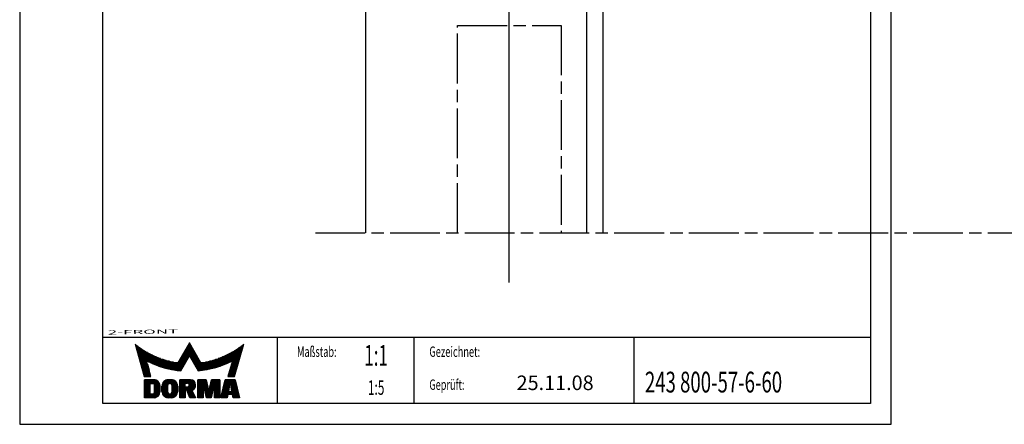
# Model space of a CAD drawing. Extents: x 0 to 937, y 0 to 426.
# Drawn here: x 0 to 237, y 0 to 97 of the extents above; entities that cross this region are included whole.
import ezdxf
from ezdxf.enums import TextEntityAlignment as Align

# ---------------------------------------------------------------- set-up
doc = ezdxf.new("R2010")
doc.units = 0
doc.header["$MEASUREMENT"] = 0
doc.linetypes.add('CENTERLINE', pattern=[30, 12, -1.5, 3, -1.5, 12])
doc.linetypes.add('HIDDEN', pattern=[4.5, 1.5, -1.5, 1.5])
doc.layers.get('0').update_dxf_attribs({"linetype": 'CONTINUOUS'})
doc.layers.add('1', color=7, linetype='CONTINUOUS')
doc.layers.add('2', color=7, linetype='CONTINUOUS')
doc.styles.get("Standard").update_dxf_attribs({"font": 'monotxt.shx'})
doc.dimstyles.new('DSTYLE8', dxfattribs={"dimtxt": 17.5, "dimasz": 20, "dimexe": 1.5, "dimexo": 0, "dimgap": 1.5, "dimtad": 1, "dimdec": 3, "dimrnd": 0.001, "dimzin": 11, "dimdsep": 46, "dimcen": 0.09, "dimadec": 0, "dimazin": 0, "dimtp": 0.1, "dimtm": 0.1, "dimtfac": 1, "dimtdec": 4, "dimtofl": 0, "dimtmove": 0, "dimatfit": 3, "dimfxl": 1, "dimtolj": 1, "dimtzin": 0, "dimarcsym": 0})

# ---------------------------------------------------------------- blocks, each defined once
blk = doc.blocks.new('*X33')
at = {"layer": '1', "color": 1, "linetype": 'Continuous'}
for p, q in [((-9.16, 2.23), (-11.48, 2.23)), ((-11.48, 2.13), (-8.66, 2.13)), ((-8.46, 2.03), (-11.48, 2.03)), ((-11.48, 1.92), (-8.31, 1.92)), ((-8.2, 1.82), (-11.48, 1.82)), ((-11.48, 1.71), (-8.11, 1.71)), ((-8.03, 1.61), (-11.48, 1.61)), ((-11.48, 1.51), (-7.97, 1.51)), ((-7.92, 1.4), (-11.48, 1.4)), ((-11.48, 1.3), (-10.08, 1.3)), ((-10.08, 1.2), (-11.48, 1.2)), ((-11.48, 1.09), (-10.08, 1.09)), ((-10.08, 0.99), (-11.48, 0.99)), ((-11.48, 0.89), (-10.08, 0.89)), ((-10.08, 0.78), (-11.48, 0.78)), ((-11.48, 0.68), (-10.08, 0.68)), ((-10.08, 0.57), (-11.48, 0.57)), ((-11.48, 0.47), (-10.08, 0.47)), ((-10.08, 0.37), (-11.48, 0.37)), ((-11.48, 0.26), (-10.08, 0.26)), ((-10.08, 0.16), (-11.48, 0.16)), ((-11.48, 0.06), (-10.08, 0.06)), ((-9.3, 1.3), (-7.87, 1.3)), ((-7.84, 1.2), (-9.22, 1.2)), ((-9.19, 1.09), (-7.82, 1.09)), ((-7.8, 0.99), (-9.19, 0.99)), ((-9.19, 0.89), (-7.8, 0.89)), ((-7.8, 0.78), (-9.19, 0.78)), ((-9.19, 0.68), (-7.8, 0.68)), ((-7.8, 0.57), (-9.19, 0.57)), ((-9.19, 0.47), (-7.8, 0.47)), ((-7.8, 0.37), (-9.19, 0.37)), ((-9.19, 0.26), (-7.8, 0.26)), ((-7.8, 0.16), (-9.19, 0.16)), ((-9.19, 0.06), (-7.8, 0.06)), ((-5.86, 0.78), (-7.29, 0.78)), ((-7.29, 0.68), (-5.86, 0.68)), ((-5.86, 0.57), (-7.29, 0.57)), ((-7.29, 0.47), (-5.86, 0.47)), ((-5.86, 0.37), (-7.29, 0.37)), ((-7.29, 0.26), (-5.86, 0.26)), ((-5.86, 0.16), (-7.29, 0.16)), ((-7.29, 0.06), (-5.86, 0.06)), ((-7.28, 0.89), (-5.86, 0.89)), ((-5.85, 0.99), (-7.26, 0.99)), ((-7.24, 1.09), (-5.82, 1.09)), ((-5.75, 1.2), (-7.21, 1.2)), ((-7.17, 1.3), (-5.62, 1.3)), ((-3.64, 1.4), (-7.12, 1.4)), ((-7.06, 1.51), (-3.7, 1.51)), ((-3.77, 1.61), (-6.99, 1.61)), ((-6.91, 1.71), (-3.86, 1.71)), ((-3.96, 1.82), (-6.81, 1.82)), ((-6.69, 1.92), (-4.08, 1.92)), ((-4.23, 2.03), (-6.53, 2.03)), ((-6.32, 2.13), (-4.45, 2.13)), ((-4.97, 2.23), (-5.8, 2.23)), ((-5.15, 1.3), (-3.6, 1.3)), ((-3.56, 1.2), (-5.01, 1.2)), ((-4.95, 1.09), (-3.53, 1.09)), ((-3.5, 0.99), (-4.91, 0.99)), ((-4.91, 0.89), (-3.49, 0.89)), ((-3.48, 0.78), (-4.91, 0.78)), ((-4.91, 0.68), (-3.48, 0.68)), ((-3.48, 0.57), (-4.91, 0.57)), ((-4.91, 0.47), (-3.48, 0.47)), ((-3.48, 0.37), (-4.91, 0.37)), ((-4.91, 0.26), (-3.48, 0.26)), ((-3.48, 0.16), (-4.91, 0.16)), ((-4.91, 0.06), (-3.48, 0.06)), ((-0.4, 2.23), (-2.97, 2.23)), ((-2.97, 2.13), (0.07, 2.13)), ((0.27, 2.03), (-2.97, 2.03)), ((-2.97, 1.92), (0.4, 1.92)), ((0.51, 1.82), (-2.97, 1.82)), ((-2.97, 1.71), (0.59, 1.71)), ((0.66, 1.61), (-2.97, 1.61)), ((-2.97, 1.51), (0.72, 1.51)), ((-1.7, 1.4), (-2.97, 1.4)), ((-2.97, 1.3), (-1.7, 1.3)), ((-1.7, 1.2), (-2.97, 1.2)), ((-2.97, 1.09), (-1.7, 1.09)), ((-1.7, 0.99), (-2.97, 0.99)), ((-2.97, 0.89), (-1.7, 0.89)), ((-1.7, 0.78), (-2.97, 0.78)), ((-2.97, 0.68), (-1.7, 0.68)), ((-1.7, 0.57), (-2.97, 0.57)), ((-2.97, 0.47), (0.75, 0.47)), ((0.71, 0.37), (-2.97, 0.37)), ((-2.97, 0.26), (0.65, 0.26)), ((0.58, 0.16), (-2.97, 0.16)), ((-2.97, 0.06), (0.5, 0.06)), ((0.76, 1.4), (-0.94, 1.4)), ((0.79, 0.57), (-0.85, 0.57)), ((-0.8, 1.3), (0.8, 1.3)), ((-0.76, 0.68), (0.81, 0.68)), ((0.82, 1.2), (-0.73, 1.2)), ((0.83, 0.78), (-0.71, 0.78)), ((-0.69, 1.09), (0.83, 1.09)), ((0.84, 0.99), (-0.68, 0.99)), ((-0.68, 0.89), (0.84, 0.89)), ((3.38, 2.23), (1.35, 2.23)), ((1.35, 2.13), (3.4, 2.13)), ((3.43, 2.03), (1.35, 2.03)), ((1.35, 1.92), (3.45, 1.92)), ((3.47, 1.82), (1.35, 1.82)), ((1.35, 1.71), (3.5, 1.71)), ((3.52, 1.61), (1.35, 1.61)), ((1.35, 1.51), (3.54, 1.51)), ((3.56, 1.4), (1.35, 1.4)), ((1.35, 1.3), (3.59, 1.3)), ((3.61, 1.2), (1.35, 1.2)), ((1.35, 1.09), (3.63, 1.09)), ((2.62, 0.99), (1.35, 0.99)), ((1.35, 0.89), (2.62, 0.89)), ((2.62, 0.78), (1.35, 0.78)), ((1.35, 0.68), (2.62, 0.68)), ((2.62, 0.57), (1.35, 0.57)), ((1.35, 0.47), (2.62, 0.47)), ((2.62, 0.37), (1.35, 0.37)), ((1.35, 0.26), (2.62, 0.26)), ((2.62, 0.16), (1.35, 0.16)), ((1.35, 0.06), (2.62, 0.06)), ((3.65, 0.99), (2.77, 0.99)), ((2.79, 0.89), (3.68, 0.89)), ((3.7, 0.78), (2.81, 0.78)), ((2.84, 0.68), (3.72, 0.68)), ((3.75, 0.57), (2.86, 0.57)), ((2.88, 0.47), (3.77, 0.47)), ((3.79, 0.37), (2.91, 0.37)), ((2.93, 0.26), (3.81, 0.26)), ((3.84, 0.16), (2.95, 0.16)), ((2.97, 0.06), (3.86, 0.06)), ((4.17, 0.06), (5.06, 0.06)), ((5.08, 0.16), (4.19, 0.16)), ((4.22, 0.26), (5.1, 0.26)), ((5.13, 0.37), (4.24, 0.37)), ((4.26, 0.47), (5.15, 0.47)), ((5.17, 0.57), (4.29, 0.57)), ((4.31, 0.68), (5.2, 0.68)), ((5.22, 0.78), (4.33, 0.78)), ((4.35, 0.89), (5.24, 0.89)), ((5.26, 0.99), (4.38, 0.99)), ((4.4, 1.09), (6.68, 1.09)), ((6.68, 1.2), (4.42, 1.2)), ((4.45, 1.3), (6.68, 1.3)), ((6.68, 1.4), (4.47, 1.4)), ((4.49, 1.51), (6.68, 1.51)), ((6.68, 1.61), (4.51, 1.61)), ((4.54, 1.71), (6.68, 1.71)), ((6.68, 1.82), (4.56, 1.82)), ((4.58, 1.92), (6.68, 1.92)), ((6.68, 2.03), (4.61, 2.03)), ((4.63, 2.13), (6.68, 2.13)), ((6.68, 2.23), (4.65, 2.23)), ((6.68, 0.99), (5.41, 0.99)), ((5.41, 0.89), (6.68, 0.89)), ((6.68, 0.78), (5.41, 0.78)), ((5.41, 0.68), (6.68, 0.68)), ((6.68, 0.57), (5.41, 0.57)), ((5.41, 0.47), (6.68, 0.47)), ((6.68, 0.37), (5.41, 0.37)), ((5.41, 0.26), (6.68, 0.26)), ((6.68, 0.16), (5.41, 0.16)), ((5.41, 0.06), (6.68, 0.06)), ((7.44, 0.06), (8.85, 0.06)), ((8.87, 0.16), (7.47, 0.16)), ((7.49, 0.26), (8.88, 0.26)), ((8.9, 0.37), (7.51, 0.37)), ((7.54, 0.47), (8.92, 0.47)), ((8.94, 0.57), (7.56, 0.57)), ((7.59, 0.68), (8.96, 0.68)), ((8.98, 0.78), (7.61, 0.78)), ((7.64, 0.89), (9, 0.89)), ((9.01, 0.99), (7.66, 0.99)), ((7.68, 1.09), (10.63, 1.09)), ((10.61, 1.2), (7.71, 1.2)), ((7.73, 1.3), (10.59, 1.3)), ((10.56, 1.4), (7.76, 1.4)), ((7.78, 1.51), (10.54, 1.51)), ((10.51, 1.61), (7.81, 1.61)), ((7.83, 1.71), (10.49, 1.71)), ((10.46, 1.82), (7.86, 1.82)), ((7.88, 1.92), (10.44, 1.92)), ((10.42, 2.03), (7.9, 2.03)), ((7.93, 2.13), (10.39, 2.13)), ((10.37, 2.23), (7.95, 2.23)), ((10.66, 0.99), (9.31, 0.99)), ((9.32, 0.89), (10.68, 0.89)), ((10.71, 0.78), (9.34, 0.78)), ((9.36, 0.68), (10.73, 0.68)), ((10.76, 0.57), (9.38, 0.57)), ((9.4, 0.47), (10.78, 0.47)), ((10.81, 0.37), (9.42, 0.37)), ((9.44, 0.26), (10.83, 0.26)), ((10.85, 0.16), (9.45, 0.16)), ((9.47, 0.06), (10.88, 0.06)), ((-10.08, -0.05), (-11.48, -0.05)), ((-11.48, -0.15), (-10.08, -0.15)), ((-10.08, -0.26), (-11.48, -0.26)), ((-11.48, -0.36), (-10.08, -0.36)), ((-10.08, -0.46), (-11.48, -0.46)), ((-11.48, -0.57), (-10.08, -0.57)), ((-10.08, -0.67), (-11.48, -0.67)), ((-11.48, -0.77), (-10.08, -0.77)), ((-10.08, -0.88), (-11.48, -0.88)), ((-11.48, -0.98), (-10.08, -0.98)), ((-10.08, -1.08), (-11.48, -1.08)), ((-11.48, -1.19), (-10.08, -1.19)), ((-7.93, -1.29), (-11.48, -1.29)), ((-11.48, -1.4), (-7.99, -1.4)), ((-8.06, -1.5), (-11.48, -1.5)), ((-11.48, -1.6), (-8.14, -1.6)), ((-8.24, -1.71), (-11.48, -1.71)), ((-11.48, -1.81), (-8.36, -1.81)), ((-8.52, -1.91), (-11.48, -1.91)), ((-11.48, -2.02), (-8.77, -2.02)), ((-9.39, -1.19), (-7.89, -1.19)), ((-7.85, -1.08), (-9.24, -1.08)), ((-9.2, -0.98), (-7.83, -0.98)), ((-7.8, -0.05), (-9.19, -0.05)), ((-9.19, -0.15), (-7.8, -0.15)), ((-7.8, -0.26), (-9.19, -0.26)), ((-9.19, -0.36), (-7.8, -0.36)), ((-7.8, -0.46), (-9.19, -0.46)), ((-9.19, -0.57), (-7.8, -0.57)), ((-7.8, -0.67), (-9.19, -0.67)), ((-9.19, -0.77), (-7.8, -0.77)), ((-7.81, -0.88), (-9.19, -0.88)), ((-5.86, -0.05), (-7.29, -0.05)), ((-7.29, -0.15), (-5.86, -0.15)), ((-5.86, -0.26), (-7.29, -0.26)), ((-7.29, -0.36), (-5.86, -0.36)), ((-5.86, -0.46), (-7.29, -0.46)), ((-7.29, -0.57), (-5.86, -0.57)), ((-5.86, -0.67), (-7.28, -0.67)), ((-7.27, -0.77), (-5.86, -0.77)), ((-5.84, -0.88), (-7.25, -0.88)), ((-7.23, -0.98), (-5.8, -0.98)), ((-5.72, -1.08), (-7.19, -1.08)), ((-7.15, -1.19), (-5.51, -1.19)), ((-3.66, -1.29), (-7.1, -1.29)), ((-7.04, -1.4), (-3.73, -1.4)), ((-3.8, -1.5), (-6.96, -1.5)), ((-6.88, -1.6), (-3.89, -1.6)), ((-4, -1.71), (-6.77, -1.71)), ((-6.64, -1.81), (-4.13, -1.81)), ((-4.3, -1.91), (-6.46, -1.91)), ((-6.21, -2.02), (-4.55, -2.02)), ((-5.26, -1.19), (-3.61, -1.19)), ((-3.57, -1.08), (-5.05, -1.08)), ((-4.96, -0.98), (-3.54, -0.98)), ((-3.51, -0.88), (-4.92, -0.88)), ((-3.48, -0.05), (-4.91, -0.05)), ((-4.91, -0.15), (-3.48, -0.15)), ((-3.48, -0.26), (-4.91, -0.26)), ((-4.91, -0.36), (-3.48, -0.36)), ((-3.48, -0.46), (-4.91, -0.46)), ((-4.91, -0.57), (-3.48, -0.57)), ((-3.48, -0.67), (-4.91, -0.67)), ((-4.91, -0.77), (-3.49, -0.77)), ((0.39, -0.05), (-2.97, -0.05)), ((-2.97, -0.15), (0.26, -0.15)), ((0.06, -0.26), (-2.97, -0.26)), ((-2.97, -0.36), (-1.7, -0.36)), ((-1.7, -0.46), (-2.97, -0.46)), ((-2.97, -0.57), (-1.7, -0.57)), ((-1.7, -0.67), (-2.97, -0.67)), ((-2.97, -0.77), (-1.7, -0.77)), ((-1.7, -0.88), (-2.97, -0.88)), ((-2.97, -0.98), (-1.7, -0.98)), ((-1.7, -1.08), (-2.97, -1.08)), ((-2.97, -1.19), (-1.7, -1.19)), ((-1.7, -1.29), (-2.97, -1.29)), ((-2.97, -1.4), (-1.7, -1.4)), ((-1.7, -1.5), (-2.97, -1.5)), ((-2.97, -1.6), (-1.7, -1.6)), ((-1.7, -1.71), (-2.97, -1.71)), ((-2.97, -1.81), (-1.7, -1.81)), ((-1.7, -1.91), (-2.97, -1.91)), ((-2.97, -2.02), (-1.7, -2.02)), ((-1.25, -0.36), (-0.06, -0.36)), ((-0.01, -0.46), (-1.21, -0.46)), ((-1.16, -0.57), (0.05, -0.57)), ((0.1, -0.67), (-1.12, -0.67)), ((-1.08, -0.77), (0.16, -0.77)), ((0.21, -0.88), (-1.04, -0.88)), ((-1, -0.98), (0.26, -0.98)), ((0.32, -1.08), (-0.96, -1.08)), ((-0.91, -1.19), (0.37, -1.19)), ((0.43, -1.29), (-0.87, -1.29)), ((-0.83, -1.4), (0.48, -1.4)), ((0.54, -1.5), (-0.79, -1.5)), ((-0.75, -1.6), (0.59, -1.6)), ((0.64, -1.71), (-0.71, -1.71)), ((-0.67, -1.81), (0.7, -1.81)), ((0.75, -1.91), (-0.62, -1.91)), ((-0.58, -2.02), (0.81, -2.02)), ((2.62, -0.05), (1.35, -0.05)), ((1.35, -0.15), (2.62, -0.15)), ((2.62, -0.26), (1.35, -0.26)), ((1.35, -0.36), (2.62, -0.36)), ((2.62, -0.46), (1.35, -0.46)), ((1.35, -0.57), (2.62, -0.57)), ((2.62, -0.67), (1.35, -0.67)), ((1.35, -0.77), (2.62, -0.77)), ((2.62, -0.88), (1.35, -0.88)), ((1.35, -0.98), (2.62, -0.98)), ((2.62, -1.08), (1.35, -1.08)), ((1.35, -1.19), (2.62, -1.19)), ((2.62, -1.29), (1.35, -1.29)), ((1.35, -1.4), (2.62, -1.4)), ((2.62, -1.5), (1.35, -1.5)), ((1.35, -1.6), (2.62, -1.6)), ((2.62, -1.71), (1.35, -1.71)), ((1.35, -1.81), (2.62, -1.81)), ((2.62, -1.91), (1.35, -1.91)), ((1.35, -2.02), (2.62, -2.02)), ((3.88, -0.05), (3, -0.05)), ((3.02, -0.15), (3.91, -0.15)), ((3.93, -0.26), (3.04, -0.26)), ((3.06, -0.36), (4.97, -0.36)), ((4.94, -0.46), (3.09, -0.46)), ((3.11, -0.57), (4.92, -0.57)), ((4.9, -0.67), (3.13, -0.67)), ((3.16, -0.77), (4.88, -0.77)), ((4.85, -0.88), (3.18, -0.88)), ((3.2, -0.98), (4.83, -0.98)), ((4.81, -1.08), (3.22, -1.08)), ((3.25, -1.19), (4.78, -1.19)), ((4.76, -1.29), (3.27, -1.29)), ((3.29, -1.4), (4.74, -1.4)), ((4.72, -1.5), (3.32, -1.5)), ((3.34, -1.6), (4.69, -1.6)), ((4.67, -1.71), (3.36, -1.71)), ((3.38, -1.81), (4.65, -1.81)), ((4.63, -1.91), (3.41, -1.91)), ((3.43, -2.02), (4.6, -2.02)), ((4.99, -0.26), (4.1, -0.26)), ((4.13, -0.15), (5.01, -0.15)), ((5.04, -0.05), (4.15, -0.05)), ((6.68, -0.05), (5.41, -0.05)), ((5.41, -0.15), (6.68, -0.15)), ((6.68, -0.26), (5.41, -0.26)), ((5.41, -0.36), (6.68, -0.36)), ((6.68, -0.46), (5.41, -0.46)), ((5.41, -0.57), (6.68, -0.57)), ((6.68, -0.67), (5.41, -0.67)), ((5.41, -0.77), (6.68, -0.77)), ((6.68, -0.88), (5.41, -0.88)), ((5.41, -0.98), (6.68, -0.98)), ((6.68, -1.08), (5.41, -1.08)), ((5.41, -1.19), (6.68, -1.19)), ((6.68, -1.29), (5.41, -1.29)), ((5.41, -1.4), (6.68, -1.4)), ((6.68, -1.5), (5.41, -1.5)), ((5.41, -1.6), (6.68, -1.6)), ((6.68, -1.71), (5.41, -1.71)), ((5.41, -1.81), (6.68, -1.81)), ((6.68, -1.91), (5.41, -1.91)), ((5.41, -2.02), (6.68, -2.02)), ((6.95, -2.02), (8.47, -2.02)), ((8.49, -1.91), (6.98, -1.91)), ((7, -1.81), (8.51, -1.81)), ((8.53, -1.71), (7.03, -1.71)), ((7.05, -1.6), (8.55, -1.6)), ((8.57, -1.5), (7.08, -1.5)), ((7.1, -1.4), (8.59, -1.4)), ((11.2, -1.29), (7.12, -1.29)), ((7.15, -1.19), (11.17, -1.19)), ((11.15, -1.08), (7.17, -1.08)), ((7.2, -0.98), (11.12, -0.98)), ((11.1, -0.88), (7.22, -0.88)), ((7.25, -0.77), (11.07, -0.77)), ((11.05, -0.67), (7.27, -0.67)), ((7.29, -0.57), (11.03, -0.57)), ((8.75, -0.46), (7.32, -0.46)), ((7.34, -0.36), (8.77, -0.36)), ((8.79, -0.26), (7.37, -0.26)), ((7.39, -0.15), (8.81, -0.15)), ((8.83, -0.05), (7.42, -0.05)), ((10.9, -0.05), (9.49, -0.05)), ((9.51, -0.15), (10.93, -0.15)), ((10.95, -0.26), (9.53, -0.26)), ((9.55, -0.36), (10.98, -0.36)), ((11, -0.46), (9.57, -0.46)), ((9.73, -1.4), (11.22, -1.4)), ((11.24, -1.5), (9.75, -1.5)), ((9.77, -1.6), (11.27, -1.6)), ((11.29, -1.71), (9.79, -1.71)), ((9.81, -1.81), (11.32, -1.81)), ((11.34, -1.91), (9.83, -1.91)), ((9.85, -2.02), (11.37, -2.02))]:
    blk.add_line(p, q, dxfattribs=at)
blk = doc.blocks.new('*X34')
at = {"layer": '1', "color": 1, "linetype": 'Continuous'}
for p, q in [((-13.09, 3.74), (-13.04, 3.74)), ((-12.91, 3.63), (-13.06, 3.63)), ((-13.03, 3.53), (-12.78, 3.53)), ((-12.65, 3.43), (-13, 3.43)), ((-12.97, 3.32), (-12.51, 3.32)), ((-12.37, 3.22), (-12.94, 3.22)), ((-12.91, 3.12), (-12.23, 3.12)), ((-12.09, 3.01), (-12.88, 3.01)), ((-12.85, 2.91), (-11.94, 2.91)), ((-11.79, 2.81), (-12.82, 2.81)), ((-12.79, 2.7), (-11.64, 2.7)), ((-11.49, 2.6), (-12.76, 2.6)), ((-12.73, 2.49), (-11.33, 2.49)), ((-11.17, 2.39), (-12.71, 2.39)), ((1, 2.39), (-1, 2.39)), ((-0.94, 2.49), (0.94, 2.49)), ((0.88, 2.6), (-0.88, 2.6)), ((-0.82, 2.7), (0.82, 2.7)), ((0.76, 2.81), (-0.76, 2.81)), ((-0.7, 2.91), (0.7, 2.91)), ((0.64, 3.01), (-0.64, 3.01)), ((-0.58, 3.12), (0.58, 3.12)), ((0.52, 3.22), (-0.52, 3.22)), ((-0.46, 3.32), (0.46, 3.32)), ((0.4, 3.43), (-0.4, 3.43)), ((-0.34, 3.53), (0.34, 3.53)), ((0.28, 3.63), (-0.28, 3.63)), ((-0.22, 3.74), (0.22, 3.74)), ((0.16, 3.84), (-0.16, 3.84)), ((-0.1, 3.95), (0.1, 3.95)), ((0.04, 4.05), (-0.04, 4.05)), ((12.71, 2.39), (11.17, 2.39)), ((11.33, 2.49), (12.73, 2.49)), ((12.76, 2.6), (11.49, 2.6)), ((11.64, 2.7), (12.79, 2.7)), ((12.82, 2.81), (11.79, 2.81)), ((11.94, 2.91), (12.85, 2.91)), ((12.88, 3.01), (12.09, 3.01)), ((12.23, 3.12), (12.91, 3.12)), ((12.94, 3.22), (12.37, 3.22)), ((12.51, 3.32), (12.97, 3.32)), ((13, 3.43), (12.65, 3.43)), ((12.78, 3.53), (13.03, 3.53)), ((13.06, 3.63), (12.91, 3.63)), ((13.04, 3.74), (13.09, 3.74)), ((-12.68, 2.29), (-11.01, 2.29)), ((-10.84, 2.18), (-12.65, 2.18)), ((-12.62, 2.08), (-10.67, 2.08)), ((-10.49, 1.98), (-12.59, 1.98)), ((-12.56, 1.87), (-10.31, 1.87)), ((-10.13, 1.77), (-12.53, 1.77)), ((-12.5, 1.66), (-9.94, 1.66)), ((-9.75, 1.56), (-12.47, 1.56)), ((-12.44, 1.46), (-9.55, 1.46)), ((-9.35, 1.35), (-12.41, 1.35)), ((-12.38, 1.25), (-9.14, 1.25)), ((-8.93, 1.15), (-12.35, 1.15)), ((-12.32, 1.04), (-8.71, 1.04)), ((-8.48, 0.94), (-12.29, 0.94)), ((-12.26, 0.84), (-8.25, 0.84)), ((-8, 0.73), (-12.23, 0.73)), ((-12.2, 0.63), (-7.75, 0.63)), ((-7.49, 0.52), (-12.17, 0.52)), ((-12.14, 0.42), (-7.21, 0.42)), ((-6.93, 0.32), (-12.11, 0.32)), ((-12.08, 0.21), (-6.63, 0.21)), ((-6.31, 0.11), (-12.05, 0.11)), ((-12.02, 0.01), (-5.98, 0.01)), ((-2.37, 0.01), (-0.58, 0.01)), ((-0.52, 0.11), (-2.31, 0.11)), ((-2.25, 0.21), (-0.46, 0.21)), ((-0.4, 0.32), (-2.19, 0.32)), ((-2.13, 0.42), (-0.34, 0.42)), ((-0.28, 0.52), (-2.07, 0.52)), ((-2.01, 0.63), (-0.22, 0.63)), ((-0.16, 0.73), (-1.95, 0.73)), ((-1.89, 0.84), (-0.1, 0.84)), ((-0.04, 0.94), (-1.83, 0.94)), ((-1.77, 1.04), (1.77, 1.04)), ((1.71, 1.15), (-1.71, 1.15)), ((-1.65, 1.25), (1.65, 1.25)), ((1.59, 1.35), (-1.59, 1.35)), ((-1.53, 1.46), (1.53, 1.46)), ((1.47, 1.56), (-1.47, 1.56)), ((-1.41, 1.66), (1.41, 1.66)), ((1.36, 1.77), (-1.36, 1.77)), ((-1.3, 1.87), (1.3, 1.87)), ((1.24, 1.98), (-1.24, 1.98)), ((-1.18, 2.08), (1.18, 2.08)), ((1.12, 2.18), (-1.12, 2.18)), ((-1.06, 2.29), (1.06, 2.29)), ((1.83, 0.94), (0.04, 0.94)), ((0.1, 0.84), (1.89, 0.84)), ((1.95, 0.73), (0.16, 0.73)), ((0.22, 0.63), (2.01, 0.63)), ((2.07, 0.52), (0.28, 0.52)), ((0.34, 0.42), (2.13, 0.42)), ((2.19, 0.32), (0.4, 0.32)), ((0.46, 0.21), (2.25, 0.21)), ((2.31, 0.11), (0.52, 0.11)), ((0.58, 0.01), (2.37, 0.01)), ((5.98, 0.01), (12.02, 0.01)), ((12.05, 0.11), (6.31, 0.11)), ((6.63, 0.21), (12.08, 0.21)), ((12.11, 0.32), (6.93, 0.32)), ((7.21, 0.42), (12.14, 0.42)), ((12.17, 0.52), (7.49, 0.52)), ((7.75, 0.63), (12.2, 0.63)), ((12.23, 0.73), (8, 0.73)), ((8.25, 0.84), (12.26, 0.84)), ((12.29, 0.94), (8.48, 0.94)), ((8.71, 1.04), (12.32, 1.04)), ((12.35, 1.15), (8.93, 1.15)), ((9.14, 1.25), (12.38, 1.25)), ((12.41, 1.35), (9.35, 1.35)), ((9.55, 1.46), (12.44, 1.46)), ((12.47, 1.56), (9.75, 1.56)), ((9.94, 1.66), (12.5, 1.66)), ((12.53, 1.77), (10.13, 1.77)), ((10.31, 1.87), (12.56, 1.87)), ((12.59, 1.98), (10.49, 1.98)), ((10.67, 2.08), (12.62, 2.08)), ((12.65, 2.18), (10.84, 2.18)), ((11.01, 2.29), (12.68, 2.29)), ((-5.62, -0.1), (-12, -0.1)), ((-11.97, -0.2), (-10.34, -0.2)), ((-10.31, -0.31), (-11.94, -0.31)), ((-11.91, -0.41), (-10.28, -0.41)), ((-10.25, -0.51), (-11.88, -0.51)), ((-11.85, -0.62), (-10.22, -0.62)), ((-10.19, -0.72), (-11.82, -0.72)), ((-11.79, -0.82), (-10.16, -0.82)), ((-10.13, -0.93), (-11.76, -0.93)), ((-11.73, -1.03), (-10.1, -1.03)), ((-10.07, -1.13), (-11.7, -1.13)), ((-11.67, -1.24), (-10.04, -1.24)), ((-10.01, -1.34), (-11.64, -1.34)), ((-11.61, -1.45), (-9.99, -1.45)), ((-9.96, -1.55), (-11.58, -1.55)), ((-11.55, -1.65), (-9.93, -1.65)), ((-9.9, -1.76), (-11.52, -1.76)), ((-11.49, -1.86), (-9.87, -1.86)), ((-9.84, -1.96), (-11.46, -1.96)), ((-11.43, -2.07), (-9.81, -2.07)), ((-9.78, -2.17), (-11.4, -2.17)), ((-11.37, -2.27), (-9.75, -2.27)), ((-10.3, -0.2), (-5.24, -0.2)), ((-4.83, -0.31), (-10.09, -0.31)), ((-9.88, -0.41), (-4.37, -0.41)), ((-3.86, -0.51), (-9.67, -0.51)), ((-9.44, -0.62), (-3.27, -0.62)), ((-1, -0.72), (-9.22, -0.72)), ((-8.98, -0.82), (-1.06, -0.82)), ((-1.12, -0.93), (-8.74, -0.93)), ((-8.49, -1.03), (-1.18, -1.03)), ((-1.24, -1.13), (-8.23, -1.13)), ((-7.96, -1.24), (-1.3, -1.24)), ((-1.36, -1.34), (-7.68, -1.34)), ((-7.39, -1.45), (-1.41, -1.45)), ((-1.47, -1.55), (-7.08, -1.55)), ((-6.76, -1.65), (-1.53, -1.65)), ((-1.59, -1.76), (-6.42, -1.76)), ((-6.06, -1.86), (-1.65, -1.86)), ((-1.71, -1.96), (-5.67, -1.96)), ((-5.26, -2.07), (-1.77, -2.07)), ((-1.83, -2.17), (-4.81, -2.17)), ((-4.3, -2.27), (-1.89, -2.27)), ((-2.73, -0.62), (-0.94, -0.62)), ((-0.88, -0.51), (-2.67, -0.51)), ((-2.61, -0.41), (-0.82, -0.41)), ((-0.76, -0.31), (-2.55, -0.31)), ((-2.49, -0.2), (-0.7, -0.2)), ((-0.64, -0.1), (-2.43, -0.1)), ((2.43, -0.1), (0.64, -0.1)), ((0.7, -0.2), (2.49, -0.2)), ((2.55, -0.31), (0.76, -0.31)), ((0.82, -0.41), (2.61, -0.41)), ((2.67, -0.51), (0.88, -0.51)), ((0.94, -0.62), (2.73, -0.62)), ((9.22, -0.72), (1, -0.72)), ((1.06, -0.82), (8.98, -0.82)), ((8.74, -0.93), (1.12, -0.93)), ((1.18, -1.03), (8.49, -1.03)), ((8.23, -1.13), (1.24, -1.13)), ((1.3, -1.24), (7.96, -1.24)), ((7.68, -1.34), (1.36, -1.34)), ((1.41, -1.45), (7.39, -1.45)), ((7.08, -1.55), (1.47, -1.55)), ((1.53, -1.65), (6.76, -1.65)), ((6.42, -1.76), (1.59, -1.76)), ((1.65, -1.86), (6.06, -1.86)), ((5.67, -1.96), (1.71, -1.96)), ((1.77, -2.07), (5.26, -2.07)), ((4.81, -2.17), (1.83, -2.17)), ((1.89, -2.27), (4.3, -2.27)), ((3.27, -0.62), (9.44, -0.62)), ((9.67, -0.51), (3.86, -0.51)), ((4.37, -0.41), (9.88, -0.41)), ((10.09, -0.31), (4.83, -0.31)), ((5.24, -0.2), (10.3, -0.2)), ((12, -0.1), (5.62, -0.1)), ((9.75, -2.27), (11.37, -2.27)), ((11.4, -2.17), (9.78, -2.17)), ((9.81, -2.07), (11.43, -2.07)), ((11.46, -1.96), (9.84, -1.96)), ((9.87, -1.86), (11.49, -1.86)), ((11.52, -1.76), (9.9, -1.76)), ((9.93, -1.65), (11.55, -1.65)), ((11.58, -1.55), (9.96, -1.55)), ((9.99, -1.45), (11.61, -1.45)), ((11.64, -1.34), (10.01, -1.34)), ((10.04, -1.24), (11.67, -1.24)), ((11.7, -1.13), (10.07, -1.13)), ((10.1, -1.03), (11.73, -1.03)), ((11.76, -0.93), (10.13, -0.93)), ((10.16, -0.82), (11.79, -0.82)), ((11.82, -0.72), (10.19, -0.72)), ((10.22, -0.62), (11.85, -0.62)), ((11.88, -0.51), (10.25, -0.51)), ((10.28, -0.41), (11.91, -0.41)), ((11.94, -0.31), (10.31, -0.31)), ((10.34, -0.2), (11.97, -0.2)), ((-9.72, -2.38), (-11.34, -2.38)), ((-11.32, -2.48), (-9.69, -2.48)), ((-9.66, -2.59), (-11.29, -2.59)), ((-11.26, -2.69), (-9.63, -2.69)), ((-9.6, -2.79), (-11.23, -2.79)), ((-11.2, -2.9), (-9.57, -2.9)), ((-9.54, -3), (-11.17, -3)), ((-11.14, -3.1), (-9.51, -3.1)), ((-9.48, -3.21), (-11.11, -3.21)), ((-11.08, -3.31), (-9.45, -3.31)), ((-9.42, -3.42), (-11.05, -3.42)), ((-11.02, -3.52), (-9.39, -3.52)), ((-9.36, -3.62), (-10.99, -3.62)), ((-10.96, -3.73), (-9.33, -3.73)), ((-9.3, -3.83), (-10.93, -3.83)), ((-10.9, -3.93), (-9.27, -3.93)), ((-1.95, -2.38), (-3.73, -2.38)), ((-3.05, -2.48), (-2.01, -2.48)), ((-2.07, -2.59), (-2.16, -2.59)), ((3.73, -2.38), (1.95, -2.38)), ((2.01, -2.48), (3.05, -2.48)), ((2.16, -2.59), (2.07, -2.59)), ((9.27, -3.93), (10.9, -3.93)), ((10.93, -3.83), (9.3, -3.83)), ((9.33, -3.73), (10.96, -3.73)), ((10.99, -3.62), (9.36, -3.62)), ((9.39, -3.52), (11.02, -3.52)), ((11.05, -3.42), (9.42, -3.42)), ((9.45, -3.31), (11.08, -3.31)), ((11.11, -3.21), (9.48, -3.21)), ((9.51, -3.1), (11.14, -3.1)), ((11.17, -3), (9.54, -3)), ((9.57, -2.9), (11.2, -2.9)), ((11.23, -2.79), (9.6, -2.79)), ((9.63, -2.69), (11.26, -2.69)), ((11.29, -2.59), (9.66, -2.59)), ((9.69, -2.48), (11.32, -2.48)), ((11.34, -2.38), (9.72, -2.38))]:
    blk.add_line(p, q, dxfattribs=at)
blk = doc.blocks.new('_AH13')
at = {"color": 0, "linetype": 'Continuous'}
blk.add_solid([(0, 0), (1, -0.166667), (1, 0.166667), (0, 0)], dxfattribs=at)
blk = doc.blocks.new('*D18')
at = {"layer": '2', "color": 1, "linetype": 'Continuous', "transparency": 16777216}
for p, q in [((224.95652, 188.06525), (224.95652, 125.25695)), ((117.95655, 34.161988), (117.95655, 140.25695)), ((117.95655, 132.75695), (177.1281, 132.75695)), ((224.95652, 132.75695), (177.1281, 132.75695))]:
    blk.add_line(p, q, dxfattribs=at)
at = {"layer": '2', "color": 1, "transparency": 16777216, "xscale": 20, "yscale": 20, "zscale": 20}
blk.add_blockref('_AH13', (117.95655, 132.75695), dxfattribs=at)
at = {"layer": '2', "color": 1, "transparency": 16777216, "xscale": 20, "yscale": 20, "zscale": 20, "rotation": 180}
blk.add_blockref('_AH13', (224.95652, 132.75695), dxfattribs=at)
at = {"layer": '2', "color": 1, "linetype": 'Continuous', "transparency": 16777216, "width": 0.8}
blk.add_text('107', height=17.5, dxfattribs=at).set_placement((156.1281, 140.26195))

msp = doc.modelspace()

# ---------------------------------------------------------------- linework, layer by layer
at = {"layer": '1', "color": 1, "linetype": 'Continuous'}
for p, q in [((0, 297), (0, 0)), ((210, 0), (210, 297)), ((27.7878, 19.2749), (30.0057, 11.4989)), ((40.8921, 19.5999), (38.1184, 14.7956)), ((43.6659, 14.7956), (40.8921, 19.5999)), ((51.7785, 11.4989), (53.9965, 19.2749)), ((31.6354, 11.4989), (30.5425, 15.3102)), ((38.8144, 12.8908), (40.8921, 16.4895)), ((40.8921, 16.4895), (42.9698, 12.8908)), ((51.2417, 15.3102), (50.1489, 11.4989)), ((30.0057, 11.4989), (31.6354, 11.4989)), ((30.0776, 6.403), (30.0776, 10.7213)), ((30.0776, 10.7213), (32.3638, 10.7213)), ((31.4747, 7.2921), (31.4747, 9.8322)), ((31.4747, 9.8322), (32.1097, 9.8322)), ((32.3638, 9.5782), (32.3638, 7.5461)), ((35.793, 10.7213), (36.555, 10.7213)), ((36.1295, 9.8322), (36.2185, 9.8322)), ((38.5871, 6.403), (38.5871, 10.7213)), ((38.5871, 10.7213), (41.1273, 10.7213)), ((39.8572, 8.9749), (39.8572, 9.9275)), ((39.8572, 9.9275), (40.4415, 9.9275)), ((40.8733, 9.4957), (40.8733, 9.4068)), ((42.9054, 6.403), (42.9054, 10.7213)), ((42.9054, 10.7213), (44.9375, 10.7213)), ((44.3025, 9.5782), (44.1755, 9.5782)), ((44.1755, 9.5782), (44.1755, 6.403)), ((45.001, 6.403), (44.3025, 9.5782)), ((44.9375, 10.7213), (45.4964, 8.1811)), ((45.6488, 8.1811), (46.2076, 10.7213)), ((46.8427, 9.5782), (46.1441, 6.403)), ((46.2076, 10.7213), (48.2398, 10.7213)), ((46.9697, 9.5782), (46.8427, 9.5782)), ((46.9697, 6.403), (46.9697, 9.5782)), ((48.2398, 10.7213), (48.2398, 6.403)), ((48.4938, 6.403), (49.5098, 10.7213)), ((49.5098, 10.7213), (51.923, 10.7213)), ((50.1489, 11.4989), (51.7785, 11.4989)), ((50.5894, 9.5782), (50.2922, 7.9271)), ((50.8434, 9.5782), (50.5894, 9.5782)), ((51.1406, 7.9271), (50.8434, 9.5782)), ((51.923, 10.7213), (52.939, 6.403)), ((32.1097, 7.2921), (31.4747, 7.2921)), ((33.7608, 9.3242), (33.7608, 7.8001)), ((34.2689, 7.9271), (34.2689, 9.1972)), ((35.6977, 7.7239), (35.6977, 9.4004)), ((36.2185, 7.2921), (36.1295, 7.2921)), ((36.6503, 9.4004), (36.6503, 7.7239)), ((38.0791, 9.1972), (38.0791, 7.9271)), ((40.4415, 8.9749), (39.8572, 8.9749)), ((40.2891, 8.1811), (39.8572, 8.1811)), ((39.8572, 8.1811), (39.8572, 6.403)), ((41.0003, 6.403), (40.2891, 8.1811)), ((41.4688, 8.1811), (42.3974, 6.403)), ((45.4964, 8.1811), (45.5726, 8.1811)), ((45.5726, 8.1811), (45.6488, 8.1811)), ((50.155, 7.1651), (50.0179, 6.403)), ((51.2778, 7.1651), (50.155, 7.1651)), ((50.2922, 7.9271), (51.1406, 7.9271)), ((51.415, 6.403), (51.2778, 7.1651)), ((32.3638, 6.403), (30.0776, 6.403)), ((36.555, 6.403), (35.793, 6.403)), ((39.8572, 6.403), (38.5871, 6.403)), ((42.3974, 6.403), (41.0003, 6.403)), ((44.1755, 6.403), (42.9054, 6.403)), ((46.1441, 6.403), (45.001, 6.403)), ((48.2398, 6.403), (46.9697, 6.403)), ((50.0179, 6.403), (48.4938, 6.403)), ((52.939, 6.403), (51.415, 6.403)), ((0, 0), (210, 0))]:
    msp.add_line(p, q, dxfattribs=at)
at = {"layer": '1', "color": 40, "linetype": 'Continuous'}
for p, q in [((20, 5), (20, 292)), ((205, 292), (205, 5)), ((20, 21), (205, 21)), ((62, 21), (62, 5)), ((95, 21), (95, 5)), ((148, 21), (148, 5)), ((205, 5), (20, 5))]:
    msp.add_line(p, q, dxfattribs=at)
at = {"layer": '1', "color": 40, "linetype": 'HIDDEN'}
msp.add_line((30.7905, 14.4453), (31.3728, 12.4146), dxfattribs=at)
at = {"layer": '1', "color": 1, "linetype": 'Continuous'}
for centre, radius, start, end in [((40.8921, 35.3453), 20.736, 230.80503, 262.31281), ((40.8921, 35.3453), 20.736, 277.68719, 309.19497), ((40.8921, 35.3453), 22.5504, 242.68036, 260.4333), ((40.8921, 35.3453), 22.5504, 275.28648, 297.31964), ((40.8923, 35.3453), 22.5504, 260.43285, 264.71308), ((32.1097, 9.5782), 0.254, 0.000608, 90.000084), ((32.3638, 9.3242), 1.3971, 359.99964, 449.99985), ((35.793, 9.1972), 1.5241, 89.999667, 179.99967), ((36.1296, 9.4004), 0.4318, 90.000712, 180.00072), ((36.2184, 9.4004), 0.4318, 359.99814, 449.99815), ((36.555, 9.1972), 1.5241, 0.000005, 90.000009), ((40.4415, 9.4957), 0.4318, 0.00052, 90.000194), ((41.1273, 9.4512), 1.2701, 359.99969, 449.99969), ((32.1097, 7.5461), 0.254, 269.99735, 359.99976), ((32.3638, 7.8001), 1.3971, 270.00037, 360.00032), ((35.793, 7.9271), 1.5241, 180.00039, 270.00044), ((36.1296, 7.7239), 0.4318, 179.99938, 269.99938), ((36.2185, 7.7239), 0.4318, 270.00018, 360.00176), ((36.555, 7.9271), 1.5241, 270.00019, 360.00049), ((40.4415, 9.4068), 0.4318, 270.00053, 359.99893), ((41.1562, 9.3393), 1.1996, 285.10437, 304.7932), ((41.1231, 9.3856), 1.2565, 304.82969, 323.91971), ((41.0623, 9.43), 1.3319, 323.91522, 342.27857), ((41.0027, 9.45), 1.3946, 342.24221, 360.04989)]:
    msp.add_arc(centre, radius, start, end, dxfattribs=at)
at = {"layer": '2', "color": 1, "linetype": 'CENTERLINE'}
for p, q in [((117.9565, 34.162), (117.9565, 261.0651)), ((105.4565, 46.0651), (105.4565, 96.0651)), ((105.4565, 96.0651), (130.4566, 96.0651)), ((130.4566, 96.0651), (130.4566, 46.0651)), ((71.2497, 46.0651), (937.3131, 46.0651))]:
    msp.add_line(p, q, dxfattribs=at)
at = {"layer": '2', "color": 40, "linetype": 'Continuous'}
for p, q in [((136.5838, 257.8152), (136.5838, 46.0651)), ((140.5838, 46.0651), (140.5838, 253.8152)), ((83.3338, 115.1563), (83.3338, 46.0651))]:
    msp.add_line(p, q, dxfattribs=at)

# ---------------------------------------------------------------- block references
at = {"layer": '1'}
for name, p in [('*X34', (40.8921, 15.4842)), ('*X33', (41.5565, 8.4877))]:
    msp.add_blockref(name, p, dxfattribs=at)

# ---------------------------------------------------------------- texts
at = {"layer": '1', "color": 7, "linetype": 'Continuous', "width": 3}
msp.add_text('2-FRONT', height=1, rotation=1, dxfattribs=at).set_placement((21.2267, 21.6045))
at = {"layer": '1', "color": 1, "linetype": 'Continuous', "width": 0.646875}
msp.add_text('Maßstab:', height=2.5, dxfattribs=at).set_placement((71.5905, 17.4828), align=Align.MIDDLE_CENTER)
at = {"layer": '1', "color": 40, "linetype": 'Continuous', "width": 0.6}
msp.add_text('1:1', height=5, dxfattribs=at).set_placement((85.8812, 16.6006), align=Align.MIDDLE_CENTER)
at = {"layer": '1', "color": 1, "linetype": 'Continuous'}
for s, width, p in [('Gezeichnet:', 0.654545, (98.7108, 17.4828)), ('Geprüft:', 0.646875, (98.7108, 9.5435))]:
    msp.add_text(s, height=2.5, dxfattribs=dict(at, width=width)).set_placement(p, align=Align.MIDDLE_LEFT)
at = {"layer": '1', "color": 40, "linetype": 'Continuous', "width": 0.657692}
msp.add_text('243 800-57-6-60', height=5, dxfattribs=at).set_placement((150.6475, 7.6591))
at = {"layer": '1', "color": 150, "linetype": 'Continuous', "width": 0.6}
msp.add_text('1:5', height=3.5, dxfattribs=at).set_placement((85.8812, 8.8378), align=Align.MIDDLE_CENTER)
at = {"layer": '1', "color": 150, "linetype": 'Continuous'}
msp.add_text('25.11.08', height=3.5, dxfattribs=at).set_placement((129.0136, 9.9896), align=Align.MIDDLE_CENTER)

# ---------------------------------------------------------------- dimensions: what is measured, and where the dimension line sits
at = {"layer": '2', "color": 1, "linetype": 'Continuous'}
dim = msp.add_linear_dim(base=(224.9565, 132.7569), p1=(117.9565, 34.162), p2=(224.9565, 188.0652), dimstyle='DSTYLE8', override={"dimblk": '_AH13', "dimsah": 0}, dxfattribs=at)
dim.commit()
dim.dimension.update_dxf_attribs({"geometry": '*D18', "text_midpoint": (177.1281, 149.012), "dimtype": 128})

doc.saveas('drawing.dxf')
